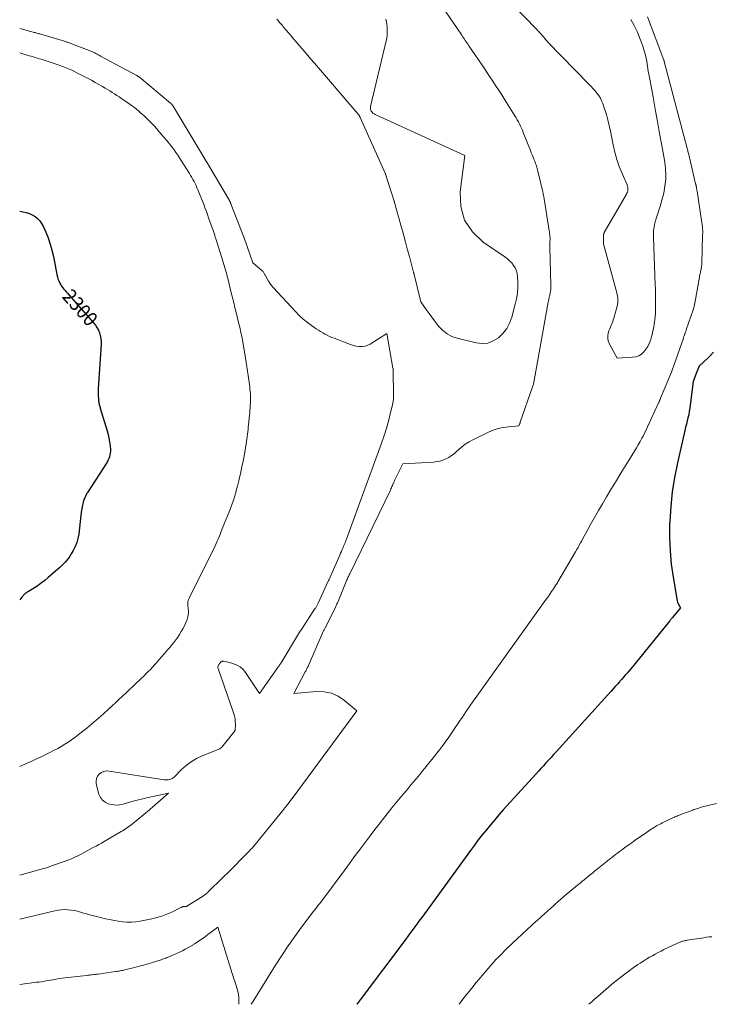
# Model space of a CAD drawing. Units: feet. Extents: x 1199172 to 1204172, y 7076370 to 7083870.
# Drawn here: x 1199172 to 1199652, y 7076370 to 7077055 of the extents above; entities that cross this region are included whole.
import ezdxf
from ezdxf.enums import TextEntityAlignment as Align

# ---------------------------------------------------------------- set-up
doc = ezdxf.new("R2010")
doc.units = ezdxf.units.FT
doc.header["$MEASUREMENT"] = 0
doc.layers.add('Level 44', color=7, linetype='Continuous', lineweight=0)
doc.layers.add('Level 45', color=7, linetype='Continuous', lineweight=0)
doc.styles.add('Style-ENGINEERING', font='ENGINEERING.shx')

msp = doc.modelspace()

# ---------------------------------------------------------------- linework, layer by layer
at = {"layer": 'Level 44', "color": 32, "linetype": 'Continuous', "lineweight": 30, "flags": 128}
for points, elevation in [([(1199172, 7076922.23), (1199174.44, 7076921.75), (1199176.62, 7076921.2), (1199178.73, 7076920.47), (1199180.74, 7076919.5), (1199182.68, 7076918.37), (1199184.41, 7076916.98), (1199185.96, 7076915.43), (1199187.23, 7076913.65), (1199188.31, 7076911.7), (1199190.12, 7076907.63), (1199191.81, 7076903.48), (1199193.3, 7076899.26), (1199194.49, 7076894.95), (1199195.48, 7076890.58), (1199197.9, 7076877.98), (1199198.24, 7076876.54), (1199198.65, 7076875.14), (1199199.18, 7076873.77), (1199199.78, 7076872.43), (1199199.96, 7076872.07), (1199200.57, 7076870.96), (1199201.23, 7076869.87), (1199201.98, 7076868.85), (1199202.78, 7076867.86), (1199203.62, 7076866.9), (1199204.47, 7076865.94), (1199205.31, 7076864.98), (1199206.16, 7076864.02), (1199223.44, 7076844.48), (1199224.71, 7076842.87), (1199225.84, 7076841.18), (1199226.78, 7076839.38), (1199227.59, 7076837.5), (1199228.16, 7076835.54), (1199228.57, 7076833.55), (1199228.73, 7076831.53), (1199228.72, 7076829.49), (1199226.64, 7076798.4), (1199226.61, 7076797.86), (1199226.59, 7076797.32), (1199226.58, 7076796.78), (1199226.57, 7076796.23), (1199226.58, 7076795.69), (1199226.6, 7076795.15), (1199226.62, 7076794.61), (1199226.65, 7076794.07), (1199226.73, 7076792.89), (1199226.78, 7076792.19), (1199226.84, 7076791.5), (1199226.9, 7076790.81), (1199226.97, 7076790.11), (1199226.97, 7076790.05), (1199227.05, 7076789.39), (1199227.15, 7076788.74), (1199227.28, 7076788.09), (1199227.42, 7076787.45), (1199227.58, 7076786.8), (1199227.75, 7076786.17), (1199227.94, 7076785.53), (1199228.12, 7076784.9), (1199232.91, 7076769.31), (1199233.6, 7076766.74), (1199234.19, 7076764.15), (1199234.6, 7076761.53), (1199234.91, 7076758.89), (1199235.14, 7076756.02), (1199235.17, 7076754.8), (1199235.1, 7076753.6), (1199234.88, 7076752.41), (1199234.57, 7076751.23), (1199234.14, 7076750.08), (1199233.66, 7076748.96), (1199233.09, 7076747.88), (1199232.46, 7076746.83), (1199219.62, 7076726.93), (1199219.28, 7076726.39), (1199218.95, 7076725.85), (1199218.63, 7076725.3), (1199218.32, 7076724.74), (1199218.03, 7076724.18), (1199217.75, 7076723.6), (1199217.49, 7076723.02), (1199217.25, 7076722.43), (1199216.91, 7076721.58), (1199216.55, 7076720.56), (1199216.21, 7076719.52), (1199215.94, 7076718.47), (1199215.71, 7076717.4), (1199214.78, 7076712.58), (1199214.74, 7076712.32), (1199214.71, 7076712.06), (1199214.71, 7076711.8), (1199214.71, 7076711.53), (1199214.72, 7076711.27), (1199214.72, 7076711), (1199214.7, 7076710.74), (1199214.68, 7076710.48), (1199213.14, 7076697.41), (1199212.59, 7076694.38), (1199211.79, 7076691.43), (1199210.63, 7076688.61), (1199209.23, 7076685.87), (1199207.85, 7076683.56), (1199206.9, 7076682.07), (1199205.89, 7076680.62), (1199204.8, 7076679.24), (1199203.65, 7076677.9), (1199202.43, 7076676.62), (1199201.19, 7076675.36), (1199199.91, 7076674.15), (1199198.6, 7076672.96), (1199191.88, 7076667.05), (1199189.57, 7076665.14), (1199187.21, 7076663.3), (1199184.76, 7076661.59), (1199182.24, 7076659.97), (1199178.04, 7076657.4), (1199177.58, 7076657.12), (1199177.12, 7076656.84), (1199176.67, 7076656.55), (1199176.21, 7076656.26), (1199176.13, 7076656.21), (1199175.74, 7076655.93), (1199175.37, 7076655.62), (1199175.03, 7076655.28), (1199174.71, 7076654.92), (1199174.41, 7076654.53), (1199174.11, 7076654.15), (1199173.81, 7076653.77), (1199173.51, 7076653.39), (1199172, 7076651.49)], 2300), ([(1199655.23, 7076823.9), (1199651.94, 7076820.63), (1199645.1, 7076814.29), (1199643.98, 7076811.36), (1199643.96, 7076811.31), (1199643.94, 7076811.26), (1199643.92, 7076811.21), (1199643.9, 7076811.16), (1199643.88, 7076811.11), (1199643.86, 7076811.06), (1199643.84, 7076811.01), (1199643.83, 7076810.96), (1199641.05, 7076803.66), (1199639.05, 7076787.13), (1199638.73, 7076784.9), (1199638.36, 7076782.67), (1199637.9, 7076780.47), (1199637.38, 7076778.27), (1199636.83, 7076776.08), (1199636.29, 7076773.89), (1199635.76, 7076771.69), (1199635.25, 7076769.49), (1199630.08, 7076746.89), (1199628.07, 7076736.81), (1199626.45, 7076726.68), (1199625.39, 7076716.47), (1199624.72, 7076706.22), (1199624.64, 7076704.13), (1199624.59, 7076694.9), (1199624.92, 7076685.69), (1199625.82, 7076676.52), (1199627.11, 7076667.38), (1199629.94, 7076650.95), (1199630.15, 7076650.06), (1199630.43, 7076649.2), (1199630.81, 7076648.38), (1199631.26, 7076647.59), (1199632.26, 7076646.04), (1199626.59, 7076639.31), (1199626.34, 7076639), (1199626.08, 7076638.7), (1199625.83, 7076638.39), (1199625.57, 7076638.08), (1199625.32, 7076637.77), (1199625.06, 7076637.46), (1199624.81, 7076637.15), (1199624.56, 7076636.84), (1199599.73, 7076606.18), (1199598.56, 7076604.74), (1199597.37, 7076603.3), (1199596.18, 7076601.88), (1199594.98, 7076600.46), (1199593.76, 7076599.04), (1199592.54, 7076597.64), (1199591.31, 7076596.24), (1199590.07, 7076594.86), (1199589.69, 7076594.44), (1199588.26, 7076592.85), (1199586.82, 7076591.26), (1199585.38, 7076589.67), (1199583.94, 7076588.08), (1199545.55, 7076545.75), (1199543.8, 7076543.82), (1199542.04, 7076541.88), (1199540.28, 7076539.95), (1199538.52, 7076538.02), (1199536.76, 7076536.09), (1199535, 7076534.16), (1199533.24, 7076532.22), (1199531.48, 7076530.29), (1199508.79, 7076505.29), (1199505.77, 7076501.91), (1199502.8, 7076498.5), (1199499.88, 7076495.04), (1199497.01, 7076491.55), (1199494.19, 7076488.01), (1199491.41, 7076484.44), (1199488.68, 7076480.83), (1199486, 7076477.19), (1199455.8, 7076435.63), (1199453.88, 7076433.01), (1199451.97, 7076430.39), (1199450.05, 7076427.78), (1199448.12, 7076425.17), (1199447.64, 7076424.52), (1199445.95, 7076422.24), (1199444.25, 7076419.96), (1199442.55, 7076417.69), (1199440.84, 7076415.41), (1199409.16, 7076373.22), (1199408.42, 7076372.24), (1199407.68, 7076371.25), (1199406.93, 7076370.27), (1199406.73, 7076370)], 2290)]:
    msp.add_lwpolyline(points, dxfattribs=dict(at, elevation=elevation))
at = {"layer": 'Level 45', "color": 32, "linetype": 'Continuous', "lineweight": 0, "flags": 128}
for points, elevation in [([(1199504.66, 7077077.03), (1199532.37, 7077048.38), (1199532.93, 7077047.79), (1199533.49, 7077047.21), (1199534.04, 7077046.62), (1199534.59, 7077046.02), (1199535.13, 7077045.42), (1199535.66, 7077044.81), (1199536.18, 7077044.19), (1199536.69, 7077043.56), (1199536.96, 7077043.21), (1199537.62, 7077042.41), (1199538.29, 7077041.62), (1199538.98, 7077040.86), (1199539.69, 7077040.11), (1199568.48, 7077010.48), (1199569.91, 7077008.96), (1199571.33, 7077007.43), (1199572.7, 7077005.86), (1199574.05, 7077004.27), (1199575.29, 7077002.61), (1199576.39, 7077000.87), (1199577.29, 7076999.03), (1199578.07, 7076997.11), (1199579.33, 7076993.4), (1199580.56, 7076989.54), (1199581.68, 7076985.66), (1199582.64, 7076981.73), (1199583.49, 7076977.78), (1199585.34, 7076968.23), (1199586.49, 7076963.17), (1199587.87, 7076958.18), (1199589.57, 7076953.3), (1199591.49, 7076948.48), (1199594.96, 7076940.56), (1199595.25, 7076939.74), (1199595.46, 7076938.9), (1199595.55, 7076938.05), (1199595.56, 7076937.18), (1199595.44, 7076936.32), (1199595.25, 7076935.47), (1199594.95, 7076934.67), (1199594.56, 7076933.89), (1199579.13, 7076907.21), (1199578.95, 7076906.86), (1199578.81, 7076906.51), (1199578.7, 7076906.14), (1199578.62, 7076905.76), (1199578.58, 7076905.38), (1199578.54, 7076904.99), (1199578.53, 7076904.6), (1199578.54, 7076904.21), (1199578.55, 7076903.94), (1199578.57, 7076903.47), (1199578.57, 7076902.99), (1199578.57, 7076902.52), (1199578.55, 7076902.04), (1199578.55, 7076902.01), (1199578.54, 7076901.55), (1199578.54, 7076901.09), (1199578.55, 7076900.64), (1199578.57, 7076900.18), (1199578.61, 7076899.73), (1199578.67, 7076899.28), (1199578.76, 7076898.83), (1199578.87, 7076898.39), (1199587.91, 7076865.41), (1199588.19, 7076864.24), (1199588.41, 7076863.05), (1199588.56, 7076861.86), (1199588.65, 7076860.66), (1199588.64, 7076859.46), (1199588.56, 7076858.26), (1199588.36, 7076857.08), (1199588.09, 7076855.91), (1199585.75, 7076847.6), (1199585.4, 7076846.46), (1199585.01, 7076845.34), (1199584.56, 7076844.24), (1199584.07, 7076843.16), (1199583.58, 7076842.08), (1199583.12, 7076840.98), (1199582.72, 7076839.87), (1199582.34, 7076838.74), (1199581.89, 7076837.26), (1199581.57, 7076835.4), (1199581.53, 7076833.58), (1199581.93, 7076831.79), (1199582.62, 7076830.04), (1199588.15, 7076819.82), (1199598.84, 7076820.45), (1199601.07, 7076820.85), (1199603.15, 7076821.56), (1199605.01, 7076822.72), (1199606.73, 7076824.2), (1199608.18, 7076826.01), (1199609.45, 7076827.93), (1199610.45, 7076830.01), (1199611.27, 7076832.18), (1199611.78, 7076833.9), (1199612.45, 7076836.35), (1199613.05, 7076838.82), (1199613.54, 7076841.32), (1199613.95, 7076843.83), (1199614.09, 7076844.82), (1199614.35, 7076846.85), (1199614.55, 7076848.88), (1199614.7, 7076850.92), (1199614.79, 7076852.96), (1199614.84, 7076855), (1199614.88, 7076857.05), (1199614.88, 7076859.09), (1199614.87, 7076861.14), (1199614.87, 7076861.57), (1199614.83, 7076863.83), (1199614.79, 7076866.09), (1199614.72, 7076868.35), (1199614.65, 7076870.61), (1199613.38, 7076904.17), (1199613.36, 7076905.58), (1199613.38, 7076906.99), (1199613.47, 7076908.4), (1199613.59, 7076909.81), (1199613.79, 7076911.21), (1199614.05, 7076912.59), (1199614.4, 7076913.96), (1199614.8, 7076915.31), (1199615.33, 7076916.95), (1199616.04, 7076919.11), (1199616.72, 7076921.28), (1199617.38, 7076923.46), (1199618.03, 7076925.64), (1199619.71, 7076931.44), (1199620.52, 7076934.65), (1199621.18, 7076937.88), (1199621.62, 7076941.15), (1199621.9, 7076944.44), (1199621.96, 7076947.75), (1199621.87, 7076951.05), (1199621.55, 7076954.33), (1199621.07, 7076957.6), (1199619.22, 7076967.87), (1199617.7, 7076976.27), (1199616.18, 7076984.67), (1199614.64, 7076993.07), (1199613.11, 7077001.47), (1199611.01, 7077012.89), (1199610.4, 7077016.28), (1199609.8, 7077019.66), (1199609.23, 7077023.05), (1199608.67, 7077026.44), (1199608.01, 7077029.81), (1199607.2, 7077033.13), (1199606.17, 7077036.39), (1199605, 7077039.61), (1199601.96, 7077047.16), (1199599.95, 7077051.46), (1199597.67, 7077055.58)], 2292), ([(1199466.13, 7077064.6), (1199479.82, 7077044.71), (1199480.46, 7077043.78), (1199481.09, 7077042.86), (1199481.72, 7077041.93), (1199482.35, 7077041), (1199482.97, 7077040.08), (1199483.6, 7077039.15), (1199484.23, 7077038.22), (1199484.86, 7077037.29), (1199495.6, 7077021.45), (1199497.57, 7077018.51), (1199499.54, 7077015.57), (1199501.5, 7077012.63), (1199503.44, 7077009.67), (1199505.37, 7077006.71), (1199507.28, 7077003.73), (1199509.18, 7077000.75), (1199511.06, 7076997.75), (1199516.86, 7076988.47), (1199517.7, 7076987.08), (1199518.51, 7076985.69), (1199519.29, 7076984.27), (1199520.05, 7076982.84), (1199520.77, 7076981.39), (1199521.46, 7076979.93), (1199522.11, 7076978.45), (1199522.73, 7076976.96), (1199527.71, 7076964.39), (1199528.32, 7076962.88), (1199528.92, 7076961.36), (1199529.52, 7076959.84), (1199530.13, 7076958.33), (1199530.67, 7076956.98), (1199531, 7076956.13), (1199531.32, 7076955.28), (1199531.62, 7076954.43), (1199531.91, 7076953.57), (1199532.19, 7076952.71), (1199532.44, 7076951.84), (1199532.68, 7076950.96), (1199532.89, 7076950.08), (1199536.08, 7076936.44), (1199536.28, 7076935.57), (1199536.47, 7076934.7), (1199536.65, 7076933.83), (1199536.83, 7076932.96), (1199537.01, 7076932.08), (1199537.17, 7076931.2), (1199537.32, 7076930.32), (1199537.47, 7076929.44), (1199540.79, 7076908.51), (1199540.88, 7076907.91), (1199540.97, 7076907.3), (1199541.05, 7076906.7), (1199541.13, 7076906.1), (1199541.15, 7076905.89), (1199541.21, 7076905.39), (1199541.26, 7076904.89), (1199541.3, 7076904.39), (1199541.33, 7076903.88), (1199541.34, 7076903.84), (1199541.35, 7076903.36), (1199541.36, 7076902.88), (1199541.36, 7076902.39), (1199541.34, 7076901.91), (1199541.32, 7076901.42), (1199541.31, 7076900.94), (1199541.29, 7076900.46), (1199541.28, 7076899.97), (1199541.27, 7076899.69), (1199541.26, 7076899.06), (1199541.25, 7076898.44), (1199541.26, 7076897.81), (1199541.27, 7076897.18), (1199541.93, 7076870.6), (1199541.94, 7076869.93), (1199541.93, 7076869.26), (1199541.91, 7076868.6), (1199541.86, 7076867.93), (1199541.85, 7076867.8), (1199541.8, 7076867.2), (1199541.72, 7076866.61), (1199541.62, 7076866.01), (1199541.5, 7076865.42), (1199541.37, 7076864.83), (1199541.24, 7076864.24), (1199541.11, 7076863.66), (1199540.99, 7076863.07), (1199540.85, 7076862.42), (1199540.66, 7076861.5), (1199540.48, 7076860.58), (1199540.3, 7076859.67), (1199540.13, 7076858.75), (1199530.31, 7076804.24), (1199530.08, 7076803.13), (1199529.82, 7076802.03), (1199529.5, 7076800.94), (1199529.16, 7076799.85), (1199520.62, 7076775.17), (1199520.54, 7076774.96), (1199520.46, 7076774.74), (1199520.38, 7076774.53), (1199520.3, 7076774.32), (1199519.63, 7076772.68), (1199512.35, 7076772.11), (1199508.77, 7076771.62), (1199505.26, 7076770.87), (1199501.85, 7076769.74), (1199498.51, 7076768.34), (1199487.65, 7076763.06), (1199484.92, 7076761.57), (1199482.3, 7076759.92), (1199479.84, 7076758.03), (1199477.5, 7076755.99), (1199476.26, 7076754.81), (1199474.55, 7076753.32), (1199472.76, 7076751.96), (1199470.85, 7076750.78), (1199468.86, 7076749.72), (1199466.77, 7076748.88), (1199464.63, 7076748.2), (1199462.44, 7076747.77), (1199460.2, 7076747.5), (1199438.78, 7076746.18), (1199433.32, 7076735.16), (1199433.14, 7076734.77), (1199432.96, 7076734.39), (1199432.79, 7076734), (1199432.62, 7076733.61), (1199432.46, 7076733.21), (1199432.29, 7076732.82), (1199432.13, 7076732.43), (1199431.96, 7076732.04), (1199431.61, 7076731.21), (1199431.25, 7076730.41), (1199430.9, 7076729.61), (1199430.53, 7076728.82), (1199430.15, 7076728.03), (1199401.86, 7076669.74), (1199401.53, 7076669.07), (1199401.22, 7076668.39), (1199400.9, 7076667.72), (1199400.6, 7076667.04), (1199400.29, 7076666.36), (1199400, 7076665.67), (1199399.7, 7076664.99), (1199399.42, 7076664.3), (1199393.71, 7076650.48), (1199393.47, 7076649.89), (1199393.22, 7076649.3), (1199392.96, 7076648.72), (1199392.7, 7076648.14), (1199392.43, 7076647.56), (1199392.16, 7076646.98), (1199391.88, 7076646.41), (1199391.6, 7076645.84), (1199384.71, 7076632.14), (1199384.45, 7076631.62), (1199384.19, 7076631.1), (1199383.94, 7076630.59), (1199383.69, 7076630.07), (1199383.44, 7076629.55), (1199383.2, 7076629.03), (1199382.96, 7076628.5), (1199382.73, 7076627.97), (1199373.05, 7076605.82), (1199372.8, 7076605.26), (1199372.55, 7076604.7), (1199372.29, 7076604.15), (1199372.03, 7076603.6), (1199371.76, 7076603.05), (1199371.49, 7076602.5), (1199371.21, 7076601.95), (1199370.93, 7076601.41), (1199362.91, 7076586.28), (1199378.8, 7076587.73), (1199384.12, 7076587.56), (1199389.19, 7076586.6), (1199393.88, 7076584.45), (1199398.32, 7076581.51), (1199406.77, 7076574.28), (1199362.41, 7076514.24), (1199361.49, 7076513), (1199360.56, 7076511.77), (1199359.63, 7076510.55), (1199358.69, 7076509.33), (1199357.46, 7076507.74), (1199357.13, 7076507.32), (1199356.8, 7076506.9), (1199356.46, 7076506.48), (1199356.13, 7076506.06), (1199335.97, 7076481.25), (1199335.5, 7076480.69), (1199335.03, 7076480.13), (1199334.56, 7076479.58), (1199334.08, 7076479.03), (1199333.59, 7076478.49), (1199333.09, 7076477.96), (1199332.59, 7076477.44), (1199332.08, 7076476.92), (1199315.7, 7076460.46), (1199315.15, 7076459.91), (1199314.6, 7076459.36), (1199314.05, 7076458.82), (1199313.5, 7076458.27), (1199303.09, 7076448.04), (1199302.73, 7076447.7), (1199302.37, 7076447.37), (1199302, 7076447.05), (1199301.62, 7076446.74), (1199301.23, 7076446.44), (1199300.84, 7076446.15), (1199300.43, 7076445.87), (1199300.02, 7076445.61), (1199287.79, 7076437.95), (1199286.92, 7076438.13), (1199286.72, 7076438.15), (1199286.53, 7076438.17), (1199286.34, 7076438.16), (1199286.14, 7076438.13), (1199285.95, 7076438.09), (1199285.76, 7076438.03), (1199285.58, 7076437.97), (1199285.39, 7076437.89), (1199285.1, 7076437.76), (1199284.78, 7076437.61), (1199284.45, 7076437.46), (1199284.13, 7076437.31), (1199283.81, 7076437.15), (1199277.85, 7076434.24), (1199274.5, 7076432.76), (1199271.09, 7076431.46), (1199267.6, 7076430.41), (1199264.04, 7076429.55), (1199255.99, 7076427.9), (1199252.99, 7076427.44), (1199249.97, 7076427.18), (1199246.95, 7076427.21), (1199243.92, 7076427.44), (1199240.89, 7076427.87), (1199237.87, 7076428.35), (1199234.87, 7076428.93), (1199231.87, 7076429.57), (1199227.39, 7076430.6), (1199224.46, 7076431.31), (1199221.54, 7076432.07), (1199218.64, 7076432.9), (1199215.76, 7076433.77), (1199214.34, 7076434.22), (1199212.16, 7076434.82), (1199209.96, 7076435.32), (1199207.73, 7076435.65), (1199205.47, 7076435.88), (1199203.22, 7076435.92), (1199200.97, 7076435.83), (1199198.74, 7076435.53), (1199196.52, 7076435.1), (1199172, 7076429.18)], 2294), ([(1199609.21, 7077057.42), (1199620.65, 7077027.23), (1199620.73, 7077027.01), (1199620.8, 7077026.79), (1199620.87, 7077026.56), (1199620.93, 7077026.34), (1199635.8, 7076970.08), (1199636.11, 7076968.9), (1199636.42, 7076967.72), (1199636.72, 7076966.53), (1199637.02, 7076965.35), (1199637.25, 7076964.47), (1199637.43, 7076963.73), (1199637.62, 7076962.98), (1199637.8, 7076962.24), (1199637.98, 7076961.5), (1199642.76, 7076941.28), (1199642.84, 7076940.9), (1199642.93, 7076940.53), (1199643.01, 7076940.16), (1199643.09, 7076939.78), (1199643.17, 7076939.41), (1199643.24, 7076939.03), (1199643.31, 7076938.66), (1199643.38, 7076938.28), (1199643.42, 7076938.02), (1199643.51, 7076937.51), (1199643.59, 7076937), (1199643.68, 7076936.49), (1199643.76, 7076935.98), (1199647.13, 7076914.03), (1199647.25, 7076913.18), (1199647.36, 7076912.34), (1199647.45, 7076911.49), (1199647.53, 7076910.64), (1199647.58, 7076910.09), (1199647.62, 7076909.51), (1199647.65, 7076908.94), (1199647.66, 7076908.36), (1199647.67, 7076907.78), (1199647.66, 7076907.2), (1199647.65, 7076906.63), (1199647.64, 7076906.05), (1199647.62, 7076905.47), (1199647.01, 7076885.43), (1199646.97, 7076884.66), (1199646.91, 7076883.9), (1199646.81, 7076883.13), (1199646.69, 7076882.38), (1199646.54, 7076881.62), (1199646.39, 7076880.87), (1199646.22, 7076880.11), (1199646.05, 7076879.37), (1199645.87, 7076878.6), (1199645.7, 7076877.85), (1199645.55, 7076877.09), (1199645.41, 7076876.32), (1199642.18, 7076858.03), (1199642.07, 7076857.46), (1199641.96, 7076856.89), (1199641.83, 7076856.32), (1199641.69, 7076855.76), (1199641.53, 7076855.19), (1199641.37, 7076854.64), (1199641.2, 7076854.08), (1199641.02, 7076853.53), (1199636.26, 7076839.54), (1199636.12, 7076839.13), (1199635.98, 7076838.72), (1199635.84, 7076838.31), (1199635.69, 7076837.9), (1199635.54, 7076837.49), (1199635.39, 7076837.09), (1199635.24, 7076836.68), (1199635.09, 7076836.27), (1199634.99, 7076835.99), (1199634.79, 7076835.44), (1199634.6, 7076834.9), (1199634.4, 7076834.35), (1199634.21, 7076833.8), (1199627.88, 7076815.49), (1199627.64, 7076814.8), (1199627.4, 7076814.12), (1199627.15, 7076813.43), (1199626.9, 7076812.75), (1199626.64, 7076812.07), (1199626.38, 7076811.4), (1199626.11, 7076810.72), (1199625.83, 7076810.05), (1199618.27, 7076791.87), (1199617.94, 7076791.08), (1199617.6, 7076790.29), (1199617.25, 7076789.5), (1199616.9, 7076788.72), (1199609.27, 7076771.94), (1199608.48, 7076770.26), (1199607.67, 7076768.58), (1199606.84, 7076766.93), (1199605.97, 7076765.28), (1199605.3, 7076764.02), (1199604.06, 7076761.76), (1199602.8, 7076759.52), (1199601.49, 7076757.3), (1199600.16, 7076755.1), (1199596.46, 7076749.1), (1199593.26, 7076743.91), (1199590.07, 7076738.71), (1199586.89, 7076733.51), (1199583.73, 7076728.29), (1199580.67, 7076723.24), (1199577.83, 7076718.48), (1199575.03, 7076713.7), (1199572.28, 7076708.88), (1199569.58, 7076704.04), (1199565.95, 7076697.44), (1199565.1, 7076695.89), (1199564.25, 7076694.33), (1199563.4, 7076692.77), (1199562.55, 7076691.21), (1199561.7, 7076689.65), (1199560.84, 7076688.1), (1199559.96, 7076686.56), (1199559.07, 7076685.02), (1199546.89, 7076664.2), (1199546.48, 7076663.51), (1199546.06, 7076662.82), (1199545.62, 7076662.14), (1199545.18, 7076661.47), (1199543.65, 7076659.16), (1199542.43, 7076657.35), (1199541.19, 7076655.54), (1199539.94, 7076653.75), (1199538.67, 7076651.96), (1199490.31, 7076584.53), (1199487.75, 7076580.93), (1199485.23, 7076577.31), (1199482.74, 7076573.66), (1199480.29, 7076569.99), (1199478.87, 7076567.85), (1199477.13, 7076565.25), (1199475.39, 7076562.65), (1199473.62, 7076560.06), (1199471.85, 7076557.48), (1199470.76, 7076555.9), (1199468.39, 7076552.56), (1199465.99, 7076549.25), (1199463.51, 7076546), (1199460.98, 7076542.78), (1199455.09, 7076535.44), (1199452.87, 7076532.7), (1199450.63, 7076529.96), (1199448.36, 7076527.24), (1199446.09, 7076524.54), (1199443.8, 7076521.84), (1199441.52, 7076519.14), (1199439.25, 7076516.43), (1199436.99, 7076513.71), (1199434.67, 7076510.92), (1199431.27, 7076506.78), (1199427.91, 7076502.62), (1199424.59, 7076498.42), (1199421.31, 7076494.19), (1199419.41, 7076491.7), (1199415.97, 7076487.17), (1199412.54, 7076482.63), (1199409.13, 7076478.07), (1199405.75, 7076473.5), (1199399.41, 7076464.89), (1199399.2, 7076464.61), (1199399, 7076464.33), (1199398.79, 7076464.05), (1199398.59, 7076463.78), (1199380.98, 7076440.27), (1199380.48, 7076439.61), (1199379.98, 7076438.96), (1199379.47, 7076438.31), (1199378.97, 7076437.66), (1199378.46, 7076437.01), (1199377.95, 7076436.36), (1199377.45, 7076435.71), (1199376.95, 7076435.06), (1199368.31, 7076423.6), (1199363.58, 7076417.15), (1199358.98, 7076410.62), (1199354.55, 7076403.97), (1199350.25, 7076397.23), (1199335.12, 7076372.8), (1199334.68, 7076372.11), (1199334.22, 7076371.44), (1199333.74, 7076370.77), (1199333.25, 7076370.12), (1199333.21, 7076370.07), (1199333.16, 7076370)], 2292), ([(1199351.07, 7077055.78), (1199351.73, 7077055.04), (1199352.38, 7077054.3), (1199353.02, 7077053.56), (1199353.67, 7077052.82), (1199354.32, 7077052.08), (1199354.96, 7077051.34), (1199355.6, 7077050.59), (1199357.7, 7077048.15), (1199359.39, 7077046.18), (1199361.08, 7077044.21), (1199362.76, 7077042.24), (1199364.43, 7077040.26), (1199372.94, 7077030.2), (1199373.48, 7077029.56), (1199374.03, 7077028.92), (1199374.57, 7077028.28), (1199375.11, 7077027.64), (1199375.65, 7077027), (1199376.2, 7077026.36), (1199376.74, 7077025.72), (1199377.29, 7077025.08), (1199407.8, 7076989.63), (1199407.95, 7076989.45), (1199408.09, 7076989.27), (1199408.23, 7076989.08), (1199408.37, 7076988.9), (1199408.41, 7076988.84), (1199408.52, 7076988.67), (1199408.62, 7076988.51), (1199408.71, 7076988.34), (1199408.8, 7076988.16), (1199408.88, 7076987.99), (1199408.96, 7076987.81), (1199409.04, 7076987.63), (1199409.12, 7076987.45), (1199426.49, 7076948.7), (1199426.54, 7076948.6), (1199426.58, 7076948.49), (1199426.62, 7076948.39), (1199426.66, 7076948.29), (1199426.7, 7076948.18), (1199426.74, 7076948.08), (1199426.77, 7076947.97), (1199426.81, 7076947.87), (1199432.8, 7076929.19), (1199432.84, 7076929.07), (1199432.88, 7076928.95), (1199432.91, 7076928.83), (1199432.95, 7076928.7), (1199432.99, 7076928.58), (1199433.02, 7076928.46), (1199433.06, 7076928.34), (1199433.09, 7076928.21), (1199437.51, 7076912.36), (1199439.01, 7076906.93), (1199440.49, 7076901.49), (1199441.95, 7076896.05), (1199443.4, 7076890.61), (1199446.11, 7076880.29), (1199446.19, 7076880), (1199446.26, 7076879.71), (1199446.34, 7076879.42), (1199446.41, 7076879.13), (1199446.48, 7076878.83), (1199446.56, 7076878.54), (1199446.63, 7076878.25), (1199446.7, 7076877.96), (1199451.39, 7076859.08), (1199455.16, 7076853.69), (1199457.07, 7076851.01), (1199459.01, 7076848.35), (1199461, 7076845.73), (1199463.01, 7076843.12), (1199463.93, 7076841.95), (1199466.65, 7076839.13), (1199469.65, 7076836.74), (1199473.07, 7076834.99), (1199476.76, 7076833.67), (1199489.89, 7076830.42), (1199494.08, 7076830.01), (1199498.09, 7076830.35), (1199501.85, 7076831.79), (1199505.44, 7076833.97), (1199508.52, 7076837.05), (1199511.16, 7076840.41), (1199513.14, 7076844.2), (1199514.68, 7076848.28), (1199517.18, 7076857.37), (1199518.04, 7076861.22), (1199518.66, 7076865.1), (1199518.92, 7076869.02), (1199518.93, 7076872.97), (1199518.78, 7076876.53), (1199518.49, 7076878.65), (1199517.98, 7076880.69), (1199517.11, 7076882.6), (1199516.01, 7076884.43), (1199514.63, 7076886.11), (1199513.16, 7076887.68), (1199511.53, 7076889.09), (1199509.8, 7076890.4), (1199494.7, 7076900.6), (1199487.25, 7076907.8), (1199481.79, 7076915.89), (1199479.29, 7076925.34), (1199478.78, 7076935.68), (1199481.94, 7076960.85), (1199419.54, 7076989.41), (1199418.76, 7076989.85), (1199418.04, 7076990.38), (1199417.43, 7076991.02), (1199416.88, 7076991.74), (1199416.51, 7076992.54), (1199416.27, 7076993.36), (1199416.23, 7076994.22), (1199416.33, 7076995.09), (1199427.36, 7077041.59), (1199427.62, 7077042.87), (1199427.83, 7077044.16), (1199427.95, 7077045.46), (1199428.02, 7077046.77), (1199428.01, 7077048.09), (1199427.96, 7077049.4), (1199427.83, 7077050.7), (1199427.65, 7077052), (1199427.38, 7077053.67), (1199426.96, 7077055.79)], 2294), ([(1199172, 7077049.3), (1199181.36, 7077046.81), (1199182.02, 7077046.63), (1199182.68, 7077046.46), (1199183.34, 7077046.27), (1199184, 7077046.09), (1199184.65, 7077045.91), (1199185.31, 7077045.72), (1199185.97, 7077045.53), (1199186.62, 7077045.34), (1199203.21, 7077040.44), (1199203.78, 7077040.27), (1199204.33, 7077040.1), (1199204.89, 7077039.92), (1199205.45, 7077039.73), (1199206, 7077039.54), (1199206.55, 7077039.34), (1199207.1, 7077039.14), (1199207.65, 7077038.93), (1199221.54, 7077033.52), (1199222.11, 7077033.29), (1199222.68, 7077033.05), (1199223.25, 7077032.8), (1199223.81, 7077032.54), (1199224.37, 7077032.27), (1199224.92, 7077032), (1199225.47, 7077031.71), (1199226.02, 7077031.42), (1199226.07, 7077031.39), (1199226.64, 7077031.08), (1199227.21, 7077030.77), (1199227.78, 7077030.46), (1199228.36, 7077030.15), (1199253.61, 7077016.54), (1199253.84, 7077016.41), (1199254.07, 7077016.28), (1199254.3, 7077016.14), (1199254.52, 7077015.99), (1199254.74, 7077015.84), (1199254.95, 7077015.69), (1199255.16, 7077015.53), (1199255.37, 7077015.36), (1199277.04, 7076997.42), (1199277.18, 7076997.3), (1199277.32, 7076997.18), (1199277.45, 7076997.06), (1199277.58, 7076996.94), (1199277.71, 7076996.81), (1199277.84, 7076996.68), (1199277.95, 7076996.54), (1199278.06, 7076996.4), (1199278.19, 7076996.23), (1199278.36, 7076996), (1199278.52, 7076995.76), (1199278.68, 7076995.52), (1199278.83, 7076995.28), (1199301.15, 7076958.24), (1199301.29, 7076958), (1199301.43, 7076957.76), (1199301.58, 7076957.52), (1199301.72, 7076957.28), (1199301.86, 7076957.04), (1199302, 7076956.8), (1199302.14, 7076956.56), (1199302.28, 7076956.32), (1199318.04, 7076929.55), (1199318.16, 7076929.34), (1199318.28, 7076929.12), (1199318.39, 7076928.9), (1199318.5, 7076928.67), (1199318.57, 7076928.53), (1199318.64, 7076928.38), (1199318.71, 7076928.22), (1199318.78, 7076928.06), (1199318.84, 7076927.9), (1199318.9, 7076927.74), (1199318.96, 7076927.58), (1199319.02, 7076927.42), (1199319.08, 7076927.26), (1199328.19, 7076903.96), (1199328.2, 7076903.94), (1199328.21, 7076903.92), (1199328.22, 7076903.9), (1199328.22, 7076903.87), (1199328.26, 7076903.78), (1199328.27, 7076903.76), (1199328.27, 7076903.74), (1199328.28, 7076903.72), (1199328.29, 7076903.7), (1199334.3, 7076886.1), (1199340.74, 7076880.76), (1199341.11, 7076880.43), (1199341.46, 7076880.07), (1199341.76, 7076879.68), (1199342.04, 7076879.26), (1199342.3, 7076878.83), (1199342.56, 7076878.4), (1199342.8, 7076877.96), (1199343.04, 7076877.51), (1199344.3, 7076875.1), (1199345.23, 7076873.48), (1199346.24, 7076871.93), (1199347.37, 7076870.46), (1199348.58, 7076869.04), (1199364.09, 7076852.27), (1199366.72, 7076849.61), (1199369.44, 7076847.07), (1199372.33, 7076844.71), (1199375.32, 7076842.48), (1199378.57, 7076840.21), (1199380.03, 7076839.23), (1199381.52, 7076838.28), (1199383.04, 7076837.4), (1199384.58, 7076836.55), (1199386.16, 7076835.76), (1199387.75, 7076835.01), (1199389.37, 7076834.3), (1199391, 7076833.64), (1199400.46, 7076829.97), (1199402.43, 7076829.29), (1199404.42, 7076828.71), (1199406.45, 7076828.28), (1199408.5, 7076827.95), (1199410.52, 7076827.92), (1199412.49, 7076828.15), (1199414.37, 7076828.77), (1199416.19, 7076829.66), (1199427.78, 7076836.88), (1199431.98, 7076812.92), (1199432.01, 7076812.76), (1199432.03, 7076812.6), (1199432.05, 7076812.43), (1199432.07, 7076812.27), (1199432.08, 7076812.11), (1199432.1, 7076811.95), (1199432.1, 7076811.79), (1199432.11, 7076811.62), (1199432.39, 7076793.42), (1199432.39, 7076792.78), (1199432.37, 7076792.13), (1199432.33, 7076791.49), (1199432.27, 7076790.85), (1199432.19, 7076790.21), (1199432.1, 7076789.57), (1199431.98, 7076788.94), (1199431.85, 7076788.31), (1199431.71, 7076787.68), (1199431.56, 7076787.05), (1199431.41, 7076786.42), (1199431.26, 7076785.8), (1199428.05, 7076773.21), (1199427.73, 7076772.04), (1199427.4, 7076770.87), (1199427.05, 7076769.7), (1199426.68, 7076768.54), (1199426.3, 7076767.39), (1199425.9, 7076766.24), (1199425.5, 7076765.09), (1199425.09, 7076763.94), (1199420.85, 7076752.28), (1199418.31, 7076745.31), (1199415.78, 7076738.33), (1199413.24, 7076731.36), (1199410.7, 7076724.38), (1199400.5, 7076696.32), (1199399.82, 7076694.47), (1199399.11, 7076692.63), (1199398.38, 7076690.8), (1199397.63, 7076688.98), (1199397.22, 7076688), (1199396.66, 7076686.67), (1199396.1, 7076685.34), (1199395.53, 7076684.02), (1199394.95, 7076682.7), (1199388.93, 7076669.03), (1199388.68, 7076668.46), (1199388.43, 7076667.9), (1199388.18, 7076667.33), (1199387.93, 7076666.77), (1199387.68, 7076666.21), (1199387.43, 7076665.64), (1199387.17, 7076665.08), (1199386.92, 7076664.52), (1199379.84, 7076649.17), (1199379.62, 7076648.72), (1199379.4, 7076648.27), (1199379.17, 7076647.82), (1199378.93, 7076647.38), (1199378.68, 7076646.95), (1199378.42, 7076646.51), (1199378.16, 7076646.09), (1199377.88, 7076645.67), (1199368.2, 7076631.03), (1199368.04, 7076630.78), (1199367.87, 7076630.52), (1199367.7, 7076630.27), (1199367.54, 7076630.01), (1199367.38, 7076629.75), (1199367.21, 7076629.5), (1199367.05, 7076629.24), (1199366.89, 7076628.98), (1199354.06, 7076607.78), (1199353.86, 7076607.45), (1199353.65, 7076607.12), (1199353.45, 7076606.79), (1199353.23, 7076606.46), (1199353.02, 7076606.14), (1199352.8, 7076605.81), (1199352.58, 7076605.49), (1199352.36, 7076605.17), (1199338.98, 7076586.43), (1199329.82, 7076600.4), (1199327.79, 7076602.84), (1199325.49, 7076604.9), (1199322.78, 7076606.4), (1199319.81, 7076607.52), (1199314.2, 7076608.93), (1199313.82, 7076608.98), (1199313.44, 7076608.97), (1199313.08, 7076608.87), (1199312.73, 7076608.72), (1199312.39, 7076608.49), (1199312.08, 7076608.25), (1199311.79, 7076607.97), (1199311.53, 7076607.68), (1199311.16, 7076607.22), (1199310.87, 7076606.83), (1199310.62, 7076606.43), (1199310.41, 7076606), (1199310.22, 7076605.55), (1199310.11, 7076605.1), (1199310.07, 7076604.64), (1199310.11, 7076604.18), (1199310.22, 7076603.72), (1199321.02, 7076572.88), (1199321.59, 7076570.9), (1199322, 7076568.91), (1199322.17, 7076566.88), (1199322.19, 7076564.83), (1199321.99, 7076560.69), (1199312.87, 7076549.08), (1199312.78, 7076548.99), (1199311.36, 7076547.82), (1199299.1, 7076542.94), (1199295.16, 7076541.07), (1199291.41, 7076538.9), (1199287.97, 7076536.28), (1199284.72, 7076533.37), (1199279.65, 7076528.2), (1199278.94, 7076527.6), (1199278.19, 7076527.09), (1199277.35, 7076526.72), (1199276.46, 7076526.45), (1199275.53, 7076526.31), (1199274.6, 7076526.23), (1199273.67, 7076526.26), (1199272.73, 7076526.35), (1199234.42, 7076532.41), (1199232.47, 7076532.44), (1199230.62, 7076532.14), (1199228.93, 7076531.35), (1199227.33, 7076530.23), (1199226.18, 7076528.72), (1199225.41, 7076527.1), (1199225.2, 7076525.31), (1199225.36, 7076523.42), (1199227.21, 7076516.35), (1199228.22, 7076514.06), (1199229.58, 7076512.11), (1199231.47, 7076510.66), (1199233.71, 7076509.55), (1199236.28, 7076509), (1199238.85, 7076508.74), (1199241.43, 7076508.93), (1199244.02, 7076509.43), (1199246.35, 7076510.09), (1199250.11, 7076511.13), (1199253.89, 7076512.11), (1199257.68, 7076513.03), (1199261.49, 7076513.9), (1199275.65, 7076517), (1199264.53, 7076507.17), (1199263.98, 7076506.7), (1199263.44, 7076506.23), (1199262.89, 7076505.76), (1199262.34, 7076505.31), (1199250.58, 7076495.71), (1199249.63, 7076494.95), (1199248.67, 7076494.21), (1199247.7, 7076493.5), (1199246.71, 7076492.79), (1199245.7, 7076492.12), (1199244.69, 7076491.46), (1199243.65, 7076490.82), (1199242.61, 7076490.2), (1199230.82, 7076483.37), (1199228.94, 7076482.29), (1199227.06, 7076481.23), (1199225.17, 7076480.17), (1199223.28, 7076479.13), (1199216.36, 7076475.34), (1199214.91, 7076474.57), (1199213.46, 7076473.82), (1199211.99, 7076473.09), (1199210.51, 7076472.39), (1199209.02, 7076471.72), (1199207.51, 7076471.08), (1199205.99, 7076470.48), (1199204.46, 7076469.91), (1199194.25, 7076466.3), (1199192.42, 7076465.67), (1199190.59, 7076465.07), (1199188.74, 7076464.51), (1199186.89, 7076463.97), (1199172, 7076459.83)], 2296), ([(1199172, 7077032.34), (1199178.71, 7077030.4), (1199180.11, 7077029.99), (1199181.5, 7077029.58), (1199182.9, 7077029.16), (1199184.29, 7077028.74), (1199185.69, 7077028.31), (1199187.07, 7077027.87), (1199188.46, 7077027.43), (1199189.85, 7077026.97), (1199198.74, 7077024.03), (1199199.97, 7077023.62), (1199201.2, 7077023.19), (1199202.42, 7077022.74), (1199203.63, 7077022.28), (1199204.84, 7077021.8), (1199206.03, 7077021.3), (1199207.22, 7077020.76), (1199208.39, 7077020.21), (1199213.71, 7077017.61), (1199216.49, 7077016.22), (1199219.24, 7077014.79), (1199221.97, 7077013.3), (1199224.67, 7077011.77), (1199229.74, 7077008.83), (1199231.42, 7077007.85), (1199233.09, 7077006.86), (1199234.75, 7077005.85), (1199236.4, 7077004.83), (1199238.05, 7077003.79), (1199239.68, 7077002.73), (1199241.3, 7077001.66), (1199242.91, 7077000.57), (1199249.05, 7076996.35), (1199250.49, 7076995.34), (1199251.91, 7076994.29), (1199253.3, 7076993.21), (1199254.67, 7076992.1), (1199256.01, 7076990.96), (1199257.33, 7076989.79), (1199258.62, 7076988.59), (1199259.88, 7076987.37), (1199261.82, 7076985.45), (1199263.72, 7076983.51), (1199265.6, 7076981.55), (1199267.43, 7076979.54), (1199269.22, 7076977.5), (1199274.05, 7076971.89), (1199275.49, 7076970.18), (1199276.88, 7076968.43), (1199278.23, 7076966.65), (1199279.54, 7076964.83), (1199280.8, 7076962.99), (1199282.05, 7076961.13), (1199283.28, 7076959.26), (1199284.48, 7076957.38), (1199290.19, 7076948.3), (1199291.03, 7076946.94), (1199291.85, 7076945.57), (1199292.64, 7076944.18), (1199293.41, 7076942.78), (1199294.14, 7076941.36), (1199294.83, 7076939.92), (1199295.48, 7076938.46), (1199296.1, 7076936.99), (1199300.38, 7076926.22), (1199301.22, 7076924.06), (1199302.04, 7076921.9), (1199302.84, 7076919.73), (1199303.61, 7076917.56), (1199306.03, 7076910.67), (1199306.48, 7076909.37), (1199306.93, 7076908.07), (1199307.37, 7076906.76), (1199307.81, 7076905.45), (1199308.24, 7076904.14), (1199308.66, 7076902.83), (1199309.08, 7076901.52), (1199309.5, 7076900.2), (1199313.53, 7076887.31), (1199313.99, 7076885.81), (1199314.45, 7076884.3), (1199314.89, 7076882.79), (1199315.33, 7076881.28), (1199315.75, 7076879.76), (1199316.16, 7076878.24), (1199316.56, 7076876.72), (1199316.94, 7076875.19), (1199319.62, 7076864.44), (1199319.95, 7076863.08), (1199320.28, 7076861.73), (1199320.61, 7076860.37), (1199320.94, 7076859.01), (1199321.26, 7076857.65), (1199321.59, 7076856.29), (1199321.92, 7076854.94), (1199322.25, 7076853.58), (1199324.92, 7076842.74), (1199325.23, 7076841.44), (1199325.54, 7076840.15), (1199325.83, 7076838.85), (1199326.12, 7076837.55), (1199326.39, 7076836.25), (1199326.65, 7076834.94), (1199326.89, 7076833.63), (1199327.12, 7076832.32), (1199328.99, 7076821.33), (1199329.25, 7076819.83), (1199329.5, 7076818.33), (1199329.76, 7076816.83), (1199330.01, 7076815.32), (1199330.26, 7076813.82), (1199330.5, 7076812.31), (1199330.72, 7076810.8), (1199330.93, 7076809.29), (1199332.21, 7076799.76), (1199332.39, 7076798.19), (1199332.54, 7076796.61), (1199332.65, 7076795.03), (1199332.71, 7076793.45), (1199332.73, 7076791.87), (1199332.73, 7076790.29), (1199332.67, 7076788.7), (1199332.59, 7076787.12), (1199332.58, 7076786.91), (1199332.46, 7076785.22), (1199332.33, 7076783.53), (1199332.18, 7076781.84), (1199332.03, 7076780.16), (1199331.37, 7076773.35), (1199331.21, 7076771.71), (1199331.04, 7076770.07), (1199330.86, 7076768.44), (1199330.67, 7076766.8), (1199330.47, 7076765.17), (1199330.25, 7076763.54), (1199330.01, 7076761.91), (1199329.75, 7076760.29), (1199328.76, 7076754.38), (1199328.32, 7076751.86), (1199327.86, 7076749.34), (1199327.35, 7076746.84), (1199326.82, 7076744.34), (1199326.26, 7076741.84), (1199325.69, 7076739.35), (1199325.11, 7076736.86), (1199324.51, 7076734.37), (1199323.63, 7076730.78), (1199323.06, 7076728.51), (1199322.45, 7076726.25), (1199321.8, 7076724), (1199321.11, 7076721.76), (1199320.38, 7076719.53), (1199319.61, 7076717.32), (1199318.78, 7076715.13), (1199317.92, 7076712.95), (1199315.57, 7076707.22), (1199314.89, 7076705.54), (1199314.21, 7076703.85), (1199313.53, 7076702.16), (1199312.86, 7076700.47), (1199312.79, 7076700.29), (1199312.16, 7076698.69), (1199311.51, 7076697.09), (1199310.86, 7076695.49), (1199310.2, 7076693.9), (1199309.53, 7076692.31), (1199308.83, 7076690.74), (1199308.1, 7076689.18), (1199307.35, 7076687.62), (1199290.1, 7076652.9), (1199289.71, 7076651.97), (1199289.4, 7076651.03), (1199289.21, 7076650.05), (1199289.1, 7076649.05), (1199289.1, 7076648.99), (1199289.09, 7076648.01), (1199289.12, 7076647.04), (1199289.23, 7076646.07), (1199289.39, 7076645.1), (1199289.52, 7076644.14), (1199289.57, 7076643.18), (1199289.5, 7076642.22), (1199289.34, 7076641.26), (1199288.99, 7076639.7), (1199288.53, 7076637.99), (1199287.98, 7076636.32), (1199287.29, 7076634.69), (1199286.51, 7076633.1), (1199285.62, 7076631.47), (1199284.49, 7076629.49), (1199283.31, 7076627.54), (1199282.06, 7076625.65), (1199280.75, 7076623.78), (1199279.38, 7076621.96), (1199277.98, 7076620.16), (1199276.53, 7076618.41), (1199275.05, 7076616.67), (1199274.34, 7076615.86), (1199272.71, 7076614), (1199271.08, 7076612.14), (1199269.44, 7076610.28), (1199267.8, 7076608.42), (1199267.4, 7076607.97), (1199265.95, 7076606.35), (1199264.49, 7076604.74), (1199263, 7076603.16), (1199261.49, 7076601.59), (1199259.96, 7076600.05), (1199258.42, 7076598.52), (1199256.86, 7076597.01), (1199255.28, 7076595.51), (1199253.35, 7076593.71), (1199250.94, 7076591.45), (1199248.52, 7076589.18), (1199246.11, 7076586.91), (1199243.7, 7076584.63), (1199241.29, 7076582.36), (1199238.87, 7076580.1), (1199236.44, 7076577.85), (1199234, 7076575.61), (1199230.12, 7076572.07), (1199228.52, 7076570.63), (1199226.92, 7076569.19), (1199225.3, 7076567.78), (1199223.67, 7076566.38), (1199222.02, 7076564.99), (1199220.36, 7076563.62), (1199218.69, 7076562.26), (1199217, 7076560.93), (1199212.63, 7076557.49), (1199210.39, 7076555.78), (1199208.1, 7076554.13), (1199205.77, 7076552.55), (1199203.39, 7076551.02), (1199200.97, 7076549.57), (1199198.53, 7076548.17), (1199196.03, 7076546.85), (1199193.51, 7076545.58), (1199191.13, 7076544.43), (1199187.39, 7076542.63), (1199183.64, 7076540.85), (1199179.89, 7076539.1), (1199176.12, 7076537.35), (1199172, 7076535.46)], 2298), ([(1199657.38, 7076509.77), (1199647.57, 7076507.36), (1199646.71, 7076507.14), (1199645.85, 7076506.91), (1199644.99, 7076506.66), (1199644.14, 7076506.41), (1199643.29, 7076506.14), (1199642.45, 7076505.86), (1199641.61, 7076505.56), (1199640.77, 7076505.26), (1199632.85, 7076502.3), (1199632.08, 7076502.01), (1199631.32, 7076501.71), (1199630.57, 7076501.4), (1199629.81, 7076501.09), (1199629.06, 7076500.77), (1199628.31, 7076500.44), (1199627.57, 7076500.1), (1199626.83, 7076499.75), (1199619.42, 7076496.23), (1199618.42, 7076495.74), (1199617.42, 7076495.23), (1199616.44, 7076494.71), (1199615.47, 7076494.17), (1199614.51, 7076493.61), (1199613.55, 7076493.03), (1199612.61, 7076492.43), (1199611.68, 7076491.82), (1199606.82, 7076488.56), (1199603.69, 7076486.42), (1199600.59, 7076484.26), (1199597.51, 7076482.06), (1199594.46, 7076479.83), (1199591.21, 7076477.42), (1199589.8, 7076476.36), (1199588.39, 7076475.3), (1199587, 7076474.23), (1199585.61, 7076473.16), (1199584.22, 7076472.07), (1199582.84, 7076470.98), (1199581.46, 7076469.89), (1199580.08, 7076468.79), (1199574.18, 7076464.07), (1199572.66, 7076462.85), (1199571.14, 7076461.62), (1199569.63, 7076460.38), (1199568.12, 7076459.15), (1199566.61, 7076457.9), (1199565.1, 7076456.67), (1199563.59, 7076455.43), (1199562.07, 7076454.2), (1199560.82, 7076453.18), (1199558.81, 7076451.54), (1199556.8, 7076449.9), (1199554.8, 7076448.25), (1199552.8, 7076446.59), (1199550.82, 7076444.91), (1199548.85, 7076443.22), (1199546.9, 7076441.51), (1199544.96, 7076439.78), (1199543.74, 7076438.67), (1199541.64, 7076436.76), (1199539.53, 7076434.86), (1199537.43, 7076432.96), (1199535.32, 7076431.06), (1199534.43, 7076430.26), (1199532.76, 7076428.76), (1199531.1, 7076427.26), (1199529.43, 7076425.76), (1199527.76, 7076424.26), (1199526.1, 7076422.76), (1199524.45, 7076421.25), (1199522.8, 7076419.73), (1199521.15, 7076418.21), (1199519.06, 7076416.26), (1199517.67, 7076414.96), (1199516.29, 7076413.66), (1199514.91, 7076412.36), (1199513.54, 7076411.05), (1199512.17, 7076409.73), (1199510.82, 7076408.4), (1199509.48, 7076407.05), (1199508.15, 7076405.7), (1199505.38, 7076402.85), (1199503.9, 7076401.31), (1199502.44, 7076399.76), (1199501, 7076398.18), (1199499.57, 7076396.59), (1199498.16, 7076394.98), (1199496.77, 7076393.36), (1199495.39, 7076391.73), (1199494.02, 7076390.09), (1199491.69, 7076387.27), (1199489.7, 7076384.84), (1199487.71, 7076382.4), (1199485.74, 7076379.95), (1199483.78, 7076377.49), (1199483.19, 7076376.75), (1199481.55, 7076374.65), (1199479.92, 7076372.54), (1199478.31, 7076370.4), (1199478.02, 7076370)], 2288), ([(1199324.52, 7076370), (1199324.63, 7076371.42), (1199324.63, 7076373.69), (1199324.53, 7076374.98), (1199324.36, 7076376.63), (1199324.1, 7076378.25), (1199323.73, 7076379.86), (1199323.27, 7076381.45), (1199322.76, 7076383.02), (1199322.25, 7076384.6), (1199321.75, 7076386.18), (1199321.25, 7076387.77), (1199310.08, 7076423.72), (1199303.02, 7076418.49), (1199301.36, 7076417.29), (1199299.69, 7076416.1), (1199298, 7076414.93), (1199296.3, 7076413.79), (1199293.7, 7076412.06), (1199293.29, 7076411.79), (1199292.88, 7076411.53), (1199292.47, 7076411.27), (1199292.06, 7076411.01), (1199291.64, 7076410.76), (1199291.22, 7076410.52), (1199290.8, 7076410.28), (1199290.37, 7076410.04), (1199287.29, 7076408.37), (1199285.31, 7076407.34), (1199283.31, 7076406.34), (1199281.28, 7076405.4), (1199279.23, 7076404.49), (1199275.35, 7076402.85), (1199274.57, 7076402.52), (1199273.78, 7076402.21), (1199272.99, 7076401.91), (1199272.2, 7076401.62), (1199271.4, 7076401.34), (1199270.6, 7076401.07), (1199269.8, 7076400.81), (1199268.99, 7076400.55), (1199264.45, 7076399.15), (1199261.37, 7076398.23), (1199258.27, 7076397.34), (1199255.16, 7076396.5), (1199252.05, 7076395.7), (1199245.17, 7076393.99), (1199244.38, 7076393.8), (1199243.59, 7076393.62), (1199242.8, 7076393.45), (1199242, 7076393.28), (1199241.2, 7076393.14), (1199240.41, 7076393), (1199239.6, 7076392.87), (1199238.8, 7076392.75), (1199226.58, 7076391.05), (1199225.57, 7076390.91), (1199224.56, 7076390.79), (1199223.56, 7076390.67), (1199222.55, 7076390.56), (1199221.54, 7076390.46), (1199220.53, 7076390.35), (1199219.52, 7076390.24), (1199218.51, 7076390.12), (1199203.33, 7076388.33), (1199201.69, 7076388.12), (1199200.05, 7076387.89), (1199198.41, 7076387.63), (1199196.78, 7076387.35), (1199196.75, 7076387.34), (1199195.14, 7076387.06), (1199193.52, 7076386.78), (1199191.91, 7076386.5), (1199190.29, 7076386.24), (1199188.67, 7076385.99), (1199187.05, 7076385.75), (1199185.43, 7076385.52), (1199183.8, 7076385.31), (1199172, 7076383.86)], 2292), ([(1199654.01, 7076417.04), (1199652.16, 7076416.86), (1199650.31, 7076416.63), (1199648.46, 7076416.37), (1199636.88, 7076414.54), (1199636.34, 7076414.46), (1199635.79, 7076414.36), (1199635.25, 7076414.27), (1199634.71, 7076414.16), (1199634.17, 7076414.05), (1199633.64, 7076413.92), (1199633.11, 7076413.77), (1199632.59, 7076413.6), (1199632.46, 7076413.55), (1199631.88, 7076413.35), (1199631.3, 7076413.12), (1199630.73, 7076412.88), (1199630.17, 7076412.62), (1199620.69, 7076408.05), (1199618.65, 7076407.05), (1199616.62, 7076406.01), (1199614.6, 7076404.95), (1199612.61, 7076403.85), (1199610.63, 7076402.72), (1199608.67, 7076401.56), (1199606.73, 7076400.36), (1199604.82, 7076399.13), (1199604.16, 7076398.7), (1199602.54, 7076397.62), (1199600.92, 7076396.52), (1199599.32, 7076395.4), (1199597.73, 7076394.26), (1199596.16, 7076393.11), (1199594.59, 7076391.94), (1199593.04, 7076390.76), (1199591.49, 7076389.57), (1199589.65, 7076388.13), (1199587.73, 7076386.62), (1199585.82, 7076385.08), (1199583.93, 7076383.52), (1199582.05, 7076381.95), (1199580.19, 7076380.35), (1199578.34, 7076378.74), (1199576.5, 7076377.12), (1199574.67, 7076375.49), (1199574.39, 7076375.23), (1199572.41, 7076373.47), (1199570.43, 7076371.73), (1199568.42, 7076370)], 2286)]:
    msp.add_lwpolyline(points, dxfattribs=dict(at, elevation=elevation))

# ---------------------------------------------------------------- texts
at = {"layer": 'Level 44', "color": 32, "linetype": 'Continuous', "lineweight": 13, "style": 'Style-ENGINEERING', "width": 0.94}
msp.add_text(' 2300 ', height=10, rotation=311.49414, dxfattribs=at).set_placement((1199214.11, 7076855.02, 2300), align=Align.MIDDLE_CENTER)

doc.saveas('drawing.dxf')
